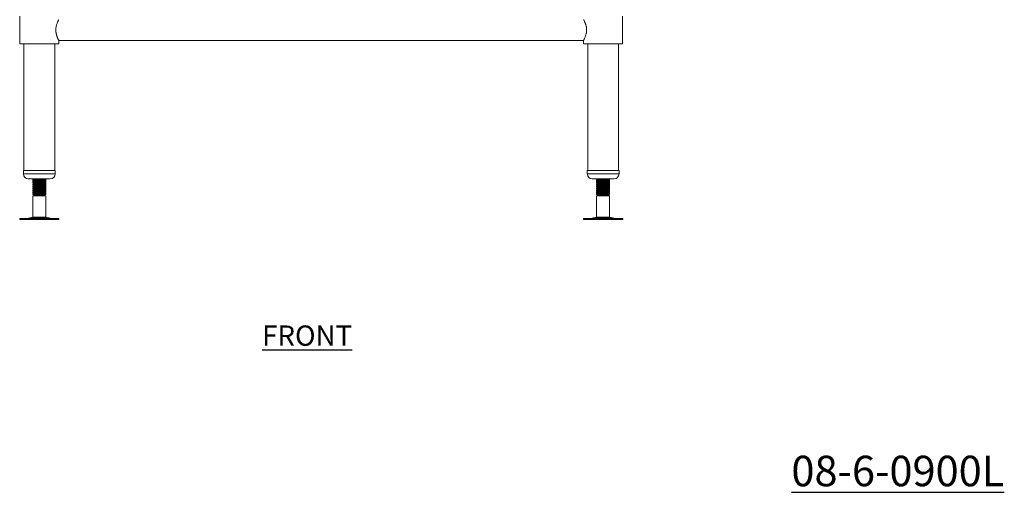
# Model space of a CAD drawing. Units: millimetres. Extents: x 454 to 2800, y -87 to 2620.
# Drawn here: x 503 to 1715, y -87 to 494 of the extents above; entities that cross this region are included whole.
import ezdxf

# ---------------------------------------------------------------- set-up
doc = ezdxf.new("R2010")
doc.units = ezdxf.units.MM
doc.layers.add('01-6-0600-SHELF', color=7, linetype='Continuous')
doc.styles.add('Meassure', font='arial.ttf')

msp = doc.modelspace()

# ---------------------------------------------------------------- linework, layer by layer
at = {"color": 7, "linetype": 'Continuous', "lineweight": 18}
for p, q in [((503.6, 498.3), (503.6, 464.3)), ((1245.6, 464.3), (1245.6, 498.3)), ((503.6, 464.3), (527.6, 464.3)), ((508.6, 464.3), (508.6, 308.3)), ((527.6, 464.3), (551.6, 464.3)), ((546.6, 308.3), (546.6, 464.3)), ((551.6, 464.3), (551.6, 468.6)), ((551.6, 468.6), (1197.6, 468.6)), ((1197.6, 468.6), (1197.6, 464.3)), ((1197.6, 464.3), (1221.6, 464.3)), ((1202.6, 464.3), (1202.6, 308.3)), ((1221.6, 464.3), (1245.6, 464.3)), ((1240.6, 308.3), (1240.6, 464.3)), ((508.1, 308.3), (508.1, 304.3)), ((508.1, 308.3), (547.1, 308.3)), ((547.1, 304.3), (547.1, 308.3)), ((1202.1, 308.3), (1202.1, 304.3)), ((1202.1, 308.3), (1241.1, 308.3)), ((1241.1, 304.3), (1241.1, 308.3)), ((514.1, 298.3), (541.1, 298.3)), ((519.6, 298.3), (519.6, 298.2)), ((519.6, 297.2), (519.6, 296.4)), ((519.6, 296.4), (519.6, 295.7)), ((519.6, 294.7), (519.6, 293.9)), ((519.6, 293.9), (519.6, 293.2)), ((519.6, 292.2), (519.6, 291.4)), ((519.6, 291.4), (519.6, 290.7)), ((520.7, 297.5), (521, 297.3)), ((520.7, 295), (521, 294.8)), ((520.7, 292.5), (521, 292.3)), ((520.9, 298.3), (521.4, 298)), ((522.4, 298.3), (521.9, 298.2)), ((535.6, 297.6), (535.6, 298.3)), ((535.6, 296.9), (535.6, 297.6)), ((535.6, 295.1), (535.6, 295.9)), ((535.6, 294.4), (535.6, 295.1)), ((535.6, 292.6), (535.6, 293.4)), ((535.6, 291.9), (535.6, 292.6)), ((535.6, 290.1), (535.6, 290.9)), ((1208.1, 298.3), (1235.1, 298.3)), ((1213.6, 298.3), (1213.6, 298.2)), ((1213.6, 297.2), (1213.6, 296.4)), ((1213.6, 296.4), (1213.6, 295.7)), ((1213.6, 294.7), (1213.6, 293.9)), ((1213.6, 293.9), (1213.6, 293.2)), ((1213.6, 292.2), (1213.6, 291.4)), ((1213.6, 291.4), (1213.6, 290.7)), ((1214.7, 297.5), (1215, 297.3)), ((1214.7, 295), (1215, 294.8)), ((1214.7, 292.5), (1215, 292.3)), ((1214.9, 298.3), (1215.4, 298)), ((1216.4, 298.3), (1215.9, 298.2)), ((1229.6, 297.6), (1229.6, 298.3)), ((1229.6, 296.9), (1229.6, 297.6)), ((1229.6, 295.1), (1229.6, 295.9)), ((1229.6, 294.4), (1229.6, 295.1)), ((1229.6, 292.6), (1229.6, 293.4)), ((1229.6, 291.9), (1229.6, 292.6)), ((1229.6, 290.1), (1229.6, 290.9)), ((519.6, 289.7), (519.6, 288.9)), ((519.6, 288.9), (519.6, 288.2)), ((519.6, 287.2), (519.6, 286.4)), ((519.6, 286.4), (519.6, 285.7)), ((519.6, 284.7), (519.6, 283.9)), ((519.6, 283.9), (519.6, 283.2)), ((519.6, 282.2), (519.6, 281.4)), ((519.6, 281.4), (519.6, 280.7)), ((519.6, 279.7), (519.6, 279.1)), ((519.6, 279.1), (521.1, 278.3)), ((521.2, 279.1), (519.6, 279.1)), ((520.7, 290), (521, 289.8)), ((520.7, 287.5), (521, 287.3)), ((520.7, 285), (521, 284.8)), ((520.7, 282.5), (521, 282.3)), ((520.7, 280), (521, 279.8)), ((522.4, 278.3), (521.2, 279.1)), ((534.1, 278.3), (534.8, 278.7)), ((535.6, 289.4), (535.6, 290.1)), ((535.6, 287.6), (535.6, 288.4)), ((535.6, 286.9), (535.6, 287.6)), ((535.6, 285.1), (535.6, 285.9)), ((535.6, 284.4), (535.6, 285.1)), ((535.6, 282.6), (535.6, 283.4)), ((535.6, 281.9), (535.6, 282.6)), ((535.6, 280.1), (535.6, 280.9)), ((535.6, 279.4), (535.6, 280.1)), ((1213.6, 289.7), (1213.6, 288.9)), ((1213.6, 288.9), (1213.6, 288.2)), ((1213.6, 287.2), (1213.6, 286.4)), ((1213.6, 286.4), (1213.6, 285.7)), ((1213.6, 284.7), (1213.6, 283.9)), ((1213.6, 283.9), (1213.6, 283.2)), ((1213.6, 282.2), (1213.6, 281.4)), ((1213.6, 281.4), (1213.6, 280.7)), ((1213.6, 279.7), (1213.6, 279.1)), ((1213.6, 279.1), (1215.1, 278.3)), ((1215.2, 279.1), (1213.6, 279.1)), ((1214.7, 290), (1215, 289.8)), ((1214.7, 287.5), (1215, 287.3)), ((1214.7, 285), (1215, 284.8)), ((1214.7, 282.5), (1215, 282.3)), ((1214.7, 280), (1215, 279.8)), ((1216.4, 278.3), (1215.2, 279.1)), ((1228.1, 278.3), (1228.8, 278.7)), ((1229.6, 289.4), (1229.6, 290.1)), ((1229.6, 287.6), (1229.6, 288.4)), ((1229.6, 286.9), (1229.6, 287.6)), ((1229.6, 285.1), (1229.6, 285.9)), ((1229.6, 284.4), (1229.6, 285.1)), ((1229.6, 282.6), (1229.6, 283.4)), ((1229.6, 281.9), (1229.6, 282.6)), ((1229.6, 280.1), (1229.6, 280.9)), ((1229.6, 279.4), (1229.6, 280.1)), ((521.1, 278.3), (519.6, 277.4)), ((519.6, 277.4), (519.6, 251.2)), ((535.6, 277.4), (519.6, 277.4)), ((522.4, 278.3), (521.1, 278.3)), ((534.1, 278.3), (522.4, 278.3)), ((535.6, 277.4), (534.1, 278.3)), ((535.6, 251.2), (535.6, 277.4)), ((1215.1, 278.3), (1213.6, 277.4)), ((1213.6, 277.4), (1213.6, 251.2)), ((1229.6, 277.4), (1213.6, 277.4)), ((1216.4, 278.3), (1215.1, 278.3)), ((1228.1, 278.3), (1216.4, 278.3)), ((1229.6, 277.4), (1228.1, 278.3)), ((1229.6, 251.2), (1229.6, 277.4)), ((503.5, 249.3), (503.5, 248.3)), ((503.5, 249.3), (508.5, 249.3)), ((503.5, 248.3), (508.5, 248.3)), ((508.5, 249.3), (551.7, 249.3)), ((508.5, 248.3), (551.7, 248.3)), ((519.6, 251.2), (514.1, 249.7)), ((519.6, 251.2), (521.2, 251.2)), ((521.2, 251.2), (535.6, 251.2)), ((541, 249.7), (535.6, 251.2)), ((551.7, 248.3), (551.7, 249.3)), ((1197.5, 249.3), (1197.5, 248.3)), ((1197.5, 249.3), (1202.5, 249.3)), ((1197.5, 248.3), (1202.5, 248.3)), ((1202.5, 249.3), (1245.7, 249.3)), ((1202.5, 248.3), (1245.7, 248.3)), ((1213.6, 251.2), (1208.1, 249.7)), ((1213.6, 251.2), (1215.2, 251.2)), ((1215.2, 251.2), (1229.6, 251.2)), ((1235, 249.7), (1229.6, 251.2)), ((1245.7, 248.3), (1245.7, 249.3))]:
    msp.add_line(p, q, dxfattribs=at)
at = {"color": 8, "linetype": 'Continuous', "lineweight": 18}
for p, q in [((508.1, 304.3), (547.1, 304.3)), ((1202.1, 304.3), (1241.1, 304.3)), ((514.1, 249.7), (516.9, 249.7)), ((516.9, 249.7), (541, 249.7)), ((1208.1, 249.7), (1210.9, 249.7)), ((1210.9, 249.7), (1235, 249.7))]:
    msp.add_line(p, q, dxfattribs=at)
at = {"color": 7, "linetype": 'Continuous', "lineweight": 18}
for centre, radius, start, end in [((514.1, 304.3), 6, 180, 270), ((541.1, 304.3), 6, 270, 0), ((1208.1, 304.3), 6, 180, 270), ((1235.1, 304.3), 6, 270, 0), ((510.8, 261.8), 12.5, 270, 285.1729), ((544.3, 261.8), 12.5, 254.8271, 270), ((1204.8, 261.8), 12.5, 270, 285.1729), ((1238.3, 261.8), 12.5, 254.8271, 270)]:
    msp.add_arc(centre, radius, start, end, dxfattribs=at)
for points, knots in [([(547.9, 481.3), (547.9, 481.6), (547.9, 482.2), (548, 483.2), (548.1, 484.2), (548.3, 485.4), (548.7, 486.9), (549.2, 488.6), (549.8, 490.2), (550.3, 491.3), (550.6, 492.1), (550.9, 492.7), (551.1, 493.1), (551.3, 493.5), (551.4, 493.7), (551.5, 493.9), (551.6, 494), (551.6, 494), (551.6, 494)], [0, 0, 0, 0, 0.047439, 0.095259, 0.144245, 0.193615, 0.288699, 0.386116, 0.490065, 0.596599, 0.652206, 0.708236, 0.765687, 0.823672, 0.874842, 0.926433, 0.979401, 1, 1, 1, 1]), ([(1197.6, 494), (1197.6, 494), (1197.6, 494), (1197.6, 493.9), (1197.8, 493.6), (1198.1, 492.9), (1198.6, 492), (1199, 491), (1199.4, 490.1), (1199.7, 489.3), (1200, 488.5), (1200.3, 487.6), (1200.5, 486.6), (1200.8, 485.6), (1201, 484.5), (1201.1, 483.4), (1201.2, 482.3), (1201.2, 481.6), (1201.2, 481.3)], [0, 0, 0, 0, 0.023795, 0.075724, 0.168001, 0.262779, 0.358795, 0.457088, 0.510182, 0.56361, 0.618085, 0.67293, 0.728353, 0.784219, 0.841609, 0.89959, 0.949574, 1, 1, 1, 1]), ([(551.6, 468.6), (551.6, 468.6), (551.6, 468.6), (551.5, 468.7), (551.4, 469), (551, 469.6), (550.6, 470.5), (550.1, 471.5), (549.8, 472.4), (549.5, 473.2), (549.2, 474.1), (548.9, 475), (548.6, 476), (548.4, 477), (548.2, 478.1), (548, 479.2), (547.9, 480.3), (547.9, 480.9), (547.9, 481.3)], [0, 0, 0, 0, 0.023796, 0.075725, 0.168002, 0.26278, 0.358796, 0.457088, 0.510183, 0.56361, 0.618085, 0.672931, 0.728353, 0.784219, 0.841609, 0.89959, 0.949574, 1, 1, 1, 1]), ([(1201.2, 481.3), (1201.2, 481), (1201.2, 480.3), (1201.1, 479.3), (1201, 478.4), (1200.8, 477.1), (1200.5, 475.6), (1199.9, 473.9), (1199.4, 472.4), (1198.9, 471.2), (1198.5, 470.4), (1198.2, 469.9), (1198, 469.4), (1197.8, 469.1), (1197.7, 468.8), (1197.6, 468.7), (1197.6, 468.6), (1197.6, 468.6), (1197.6, 468.6)], [0, 0, 0, 0, 0.047439, 0.095259, 0.144246, 0.193616, 0.288701, 0.386118, 0.490067, 0.596602, 0.652209, 0.708239, 0.76569, 0.823675, 0.874845, 0.926436, 0.979405, 1, 1, 1, 1]), ([(519.7, 298.2), (519.7, 298.2), (519.5, 298.2), (519.9, 298.3), (520.1, 298.3)], [0, 0, 0, 0, 0.408696, 1, 1, 1, 1]), ([(519.6, 298.1), (519.8, 298), (520.2, 297.8), (520.6, 297.6), (520.7, 297.5)], [0, 0, 0, 0, 0.692011, 1, 1, 1, 1]), ([(521.1, 297.3), (520.8, 297.2), (520.3, 296.9), (519.8, 296.6), (519.6, 296.5)], [0, 0, 0, 0, 0.499829, 1, 1, 1, 1]), ([(519.7, 295.7), (519.7, 295.7), (519.5, 295.7), (520, 295.8), (520.7, 295.9), (520.7, 295.9)], [0, 0, 0, 0, 0.231688, 0.962769, 1, 1, 1, 1]), ([(519.6, 295.6), (519.8, 295.5), (520.2, 295.3), (520.6, 295.1), (520.7, 295)], [0, 0, 0, 0, 0.692011, 1, 1, 1, 1]), ([(521.1, 294.8), (520.8, 294.7), (520.3, 294.4), (519.8, 294.1), (519.6, 294)], [0, 0, 0, 0, 0.499829, 1, 1, 1, 1]), ([(519.7, 293.2), (519.7, 293.2), (519.5, 293.2), (520, 293.3), (520.7, 293.4), (520.7, 293.4)], [0, 0, 0, 0, 0.231688, 0.962769, 1, 1, 1, 1]), ([(519.6, 293.1), (519.8, 293), (520.2, 292.8), (520.6, 292.6), (520.7, 292.5)], [0, 0, 0, 0, 0.692011, 1, 1, 1, 1]), ([(521.1, 292.3), (520.8, 292.2), (520.3, 291.9), (519.8, 291.6), (519.6, 291.5)], [0, 0, 0, 0, 0.4998287, 1, 1, 1, 1]), ([(519.7, 290.7), (519.7, 290.7), (519.5, 290.7), (520, 290.8), (520.7, 290.9), (520.7, 290.9)], [0, 0, 0, 0, 0.231688, 0.962769, 1, 1, 1, 1]), ([(535, 298.3), (534.9, 298.2), (534.5, 298.2), (532.6, 298), (529.7, 297.9), (526.5, 297.7), (523.5, 297.6), (521.1, 297.4), (519.7, 297.3), (519.7, 297.2), (519.7, 297.2)], [0, 0, 0, 0, 0.075334, 0.213522, 0.351709, 0.490832, 0.628762, 0.767461, 0.90616, 1, 1, 1, 1]), ([(519.7, 296.4), (519.7, 296.4), (519.7, 296.5), (521.1, 296.6), (523.5, 296.8), (526.5, 297), (529.7, 297.1), (532.6, 297.3), (534.6, 297.4), (535.6, 297.5), (535.5, 297.6), (535.4, 297.6)], [0, 0, 0, 0, 0.0847027, 0.2098957, 0.3350887, 0.4595878, 0.5851638, 0.7098957, 0.8346275, 0.9602036, 1, 1, 1, 1]), ([(535.4, 295.9), (535.5, 295.9), (535.6, 295.8), (534.6, 295.7), (532.6, 295.5), (529.7, 295.4), (526.5, 295.2), (523.5, 295.1), (521.1, 294.9), (519.7, 294.8), (519.7, 294.7), (519.7, 294.7)], [0, 0, 0, 0, 0.039796, 0.165372, 0.290104, 0.414836, 0.540412, 0.664911, 0.790104, 0.915297, 1, 1, 1, 1]), ([(519.7, 293.9), (519.7, 293.9), (519.7, 294), (521.1, 294.1), (523.5, 294.3), (526.5, 294.5), (529.7, 294.6), (532.6, 294.8), (534.6, 294.9), (535.6, 295), (535.5, 295.1), (535.4, 295.1)], [0, 0, 0, 0, 0.0847027, 0.2098957, 0.3350887, 0.4595878, 0.5851638, 0.7098957, 0.8346275, 0.9602036, 1, 1, 1, 1]), ([(535.4, 293.4), (535.5, 293.4), (535.6, 293.3), (534.6, 293.2), (532.6, 293), (529.7, 292.9), (526.5, 292.7), (523.5, 292.6), (521.1, 292.4), (519.7, 292.3), (519.7, 292.2), (519.7, 292.2)], [0, 0, 0, 0, 0.039796, 0.165372, 0.290104, 0.414836, 0.540412, 0.664911, 0.790104, 0.915297, 1, 1, 1, 1]), ([(519.7, 291.4), (519.7, 291.4), (519.7, 291.5), (521.1, 291.6), (523.5, 291.8), (526.5, 292), (529.7, 292.1), (532.6, 292.3), (534.6, 292.4), (535.6, 292.5), (535.5, 292.6), (535.4, 292.6)], [0, 0, 0, 0, 0.0847027, 0.2098957, 0.3350887, 0.4595878, 0.5851638, 0.7098957, 0.8346275, 0.9602036, 1, 1, 1, 1]), ([(535.4, 290.9), (535.5, 290.9), (535.6, 290.8), (534.6, 290.7), (532.6, 290.5), (529.7, 290.4), (526.5, 290.2), (523.5, 290.1), (521.1, 289.9), (519.7, 289.8), (519.7, 289.7), (519.7, 289.7)], [0, 0, 0, 0, 0.039796, 0.165372, 0.290104, 0.414836, 0.540412, 0.664911, 0.790104, 0.915297, 1, 1, 1, 1]), ([(520.2, 296.2), (520.4, 296.1), (520.8, 295.8), (521.2, 295.6), (521.4, 295.5)], [0, 0, 0, 0, 0.561692, 1, 1, 1, 1]), ([(520.2, 293.7), (520.4, 293.6), (520.8, 293.3), (521.2, 293.1), (521.4, 293)], [0, 0, 0, 0, 0.5616915, 1, 1, 1, 1]), ([(520.2, 291.2), (520.4, 291.1), (520.8, 290.8), (521.2, 290.6), (521.4, 290.5)], [0, 0, 0, 0, 0.5616915, 1, 1, 1, 1]), ([(521.8, 298.2), (521.6, 298.1), (521.1, 297.8), (520.7, 297.5), (520.4, 297.3)], [0, 0, 0, 0, 0.499972, 1, 1, 1, 1]), ([(521.8, 295.7), (521.6, 295.6), (521.1, 295.3), (520.7, 295), (520.4, 294.8)], [0, 0, 0, 0, 0.4999722, 1, 1, 1, 1]), ([(521.8, 293.2), (521.6, 293.1), (521.1, 292.8), (520.7, 292.5), (520.4, 292.3)], [0, 0, 0, 0, 0.499972, 1, 1, 1, 1]), ([(534, 296.7), (534, 296.7), (534.1, 296.7), (533.3, 296.6), (531.7, 296.4), (529.3, 296.2), (526.7, 296.1), (524.3, 295.9), (522.6, 295.8), (522.1, 295.7), (521.9, 295.7)], [0, 0, 0, 0, 0.004065, 0.158942, 0.312775, 0.466608, 0.621485, 0.77503, 0.929433, 1, 1, 1, 1]), ([(534, 294.2), (534, 294.2), (534.1, 294.2), (533.3, 294.1), (531.7, 293.9), (529.3, 293.7), (526.7, 293.6), (524.3, 293.4), (522.6, 293.3), (522.1, 293.2), (521.9, 293.2)], [0, 0, 0, 0, 0.004065, 0.158942, 0.312775, 0.466608, 0.621485, 0.77503, 0.929433, 1, 1, 1, 1]), ([(534, 291.7), (534, 291.7), (534.1, 291.7), (533.3, 291.6), (531.7, 291.4), (529.3, 291.2), (526.7, 291.1), (524.3, 290.9), (522.6, 290.8), (522.1, 290.7), (521.9, 290.7)], [0, 0, 0, 0, 0.004065, 0.158942, 0.312775, 0.466608, 0.621485, 0.77503, 0.929433, 1, 1, 1, 1]), ([(534, 296.7), (534.3, 296.9), (534.8, 297.2), (535.3, 297.4), (535.5, 297.6)], [0, 0, 0, 0, 0.499823, 1, 1, 1, 1]), ([(534, 294.2), (534.3, 294.4), (534.8, 294.7), (535.3, 294.9), (535.5, 295.1)], [0, 0, 0, 0, 0.499823, 1, 1, 1, 1]), ([(534, 291.7), (534.3, 291.9), (534.8, 292.2), (535.3, 292.4), (535.5, 292.6)], [0, 0, 0, 0, 0.499823, 1, 1, 1, 1]), ([(535.5, 295.9), (535.3, 296.1), (534.8, 296.4), (534.3, 296.6), (534.1, 296.8)], [0, 0, 0, 0, 0.525021, 1, 1, 1, 1]), ([(535.5, 293.4), (535.3, 293.6), (534.8, 293.9), (534.3, 294.1), (534.1, 294.3)], [0, 0, 0, 0, 0.5250209, 1, 1, 1, 1]), ([(535.5, 290.9), (535.3, 291.1), (534.8, 291.4), (534.3, 291.6), (534.1, 291.8)], [0, 0, 0, 0, 0.525021, 1, 1, 1, 1]), ([(534.2, 296.7), (534.7, 296.7), (535.5, 296.8), (535.4, 296.9), (535.4, 296.9)], [0, 0, 0, 0, 0.524957, 1, 1, 1, 1]), ([(534.2, 294.2), (534.7, 294.2), (535.5, 294.3), (535.4, 294.4), (535.4, 294.4)], [0, 0, 0, 0, 0.524957, 1, 1, 1, 1]), ([(534.2, 291.7), (534.7, 291.7), (535.5, 291.8), (535.4, 291.9), (535.4, 291.9)], [0, 0, 0, 0, 0.524957, 1, 1, 1, 1]), ([(534.7, 296.4), (534.7, 296.4), (535, 296.6), (535.3, 296.7), (535.5, 296.9)], [0, 0, 0, 0, 0.064228, 1, 1, 1, 1]), ([(534.7, 293.9), (534.7, 293.9), (535, 294.1), (535.3, 294.2), (535.5, 294.4)], [0, 0, 0, 0, 0.064228, 1, 1, 1, 1]), ([(534.7, 291.4), (534.7, 291.4), (535, 291.6), (535.3, 291.7), (535.5, 291.9)], [0, 0, 0, 0, 0.064228, 1, 1, 1, 1]), ([(1213.7, 298.2), (1213.7, 298.2), (1213.5, 298.2), (1213.9, 298.3), (1214.1, 298.3)], [0, 0, 0, 0, 0.4086955, 1, 1, 1, 1]), ([(1213.6, 298.1), (1213.8, 298), (1214.2, 297.8), (1214.6, 297.6), (1214.7, 297.5)], [0, 0, 0, 0, 0.692011, 1, 1, 1, 1]), ([(1215.1, 297.3), (1214.8, 297.2), (1214.3, 296.9), (1213.8, 296.6), (1213.6, 296.5)], [0, 0, 0, 0, 0.4998287, 1, 1, 1, 1]), ([(1213.7, 295.7), (1213.7, 295.7), (1213.5, 295.7), (1214, 295.8), (1214.7, 295.9), (1214.7, 295.9)], [0, 0, 0, 0, 0.231688, 0.962769, 1, 1, 1, 1]), ([(1213.6, 295.6), (1213.8, 295.5), (1214.2, 295.3), (1214.6, 295.1), (1214.7, 295)], [0, 0, 0, 0, 0.692011, 1, 1, 1, 1]), ([(1215.1, 294.8), (1214.8, 294.7), (1214.3, 294.4), (1213.8, 294.1), (1213.6, 294)], [0, 0, 0, 0, 0.499829, 1, 1, 1, 1]), ([(1213.7, 293.2), (1213.7, 293.2), (1213.5, 293.2), (1214, 293.3), (1214.7, 293.4), (1214.7, 293.4)], [0, 0, 0, 0, 0.2316878, 0.9627695, 1, 1, 1, 1]), ([(1213.6, 293.1), (1213.8, 293), (1214.2, 292.8), (1214.6, 292.6), (1214.7, 292.5)], [0, 0, 0, 0, 0.692011, 1, 1, 1, 1]), ([(1215.1, 292.3), (1214.8, 292.2), (1214.3, 291.9), (1213.8, 291.6), (1213.6, 291.5)], [0, 0, 0, 0, 0.499829, 1, 1, 1, 1]), ([(1213.7, 290.7), (1213.7, 290.7), (1213.5, 290.7), (1214, 290.8), (1214.7, 290.9), (1214.7, 290.9)], [0, 0, 0, 0, 0.2316878, 0.9627695, 1, 1, 1, 1]), ([(1229, 298.3), (1228.9, 298.2), (1228.5, 298.2), (1226.6, 298), (1223.7, 297.9), (1220.5, 297.7), (1217.5, 297.6), (1215.1, 297.4), (1213.7, 297.3), (1213.7, 297.2), (1213.7, 297.2)], [0, 0, 0, 0, 0.075334, 0.213522, 0.351709, 0.490832, 0.628762, 0.767461, 0.90616, 1, 1, 1, 1]), ([(1213.7, 296.4), (1213.7, 296.4), (1213.7, 296.5), (1215.1, 296.6), (1217.5, 296.8), (1220.5, 297), (1223.7, 297.1), (1226.6, 297.3), (1228.6, 297.4), (1229.6, 297.5), (1229.5, 297.6), (1229.4, 297.6)], [0, 0, 0, 0, 0.0847027, 0.2098957, 0.3350887, 0.4595878, 0.5851638, 0.7098957, 0.8346275, 0.9602036, 1, 1, 1, 1]), ([(1229.4, 295.9), (1229.5, 295.9), (1229.6, 295.8), (1228.6, 295.7), (1226.6, 295.5), (1223.7, 295.4), (1220.5, 295.2), (1217.5, 295.1), (1215.1, 294.9), (1213.7, 294.8), (1213.7, 294.7), (1213.7, 294.7)], [0, 0, 0, 0, 0.0397964, 0.1653725, 0.2901043, 0.4148362, 0.5404122, 0.6649113, 0.7901043, 0.9152973, 1, 1, 1, 1]), ([(1213.7, 293.9), (1213.7, 293.9), (1213.7, 294), (1215.1, 294.1), (1217.5, 294.3), (1220.5, 294.5), (1223.7, 294.6), (1226.6, 294.8), (1228.6, 294.9), (1229.6, 295), (1229.5, 295.1), (1229.4, 295.1)], [0, 0, 0, 0, 0.084703, 0.209896, 0.335089, 0.459588, 0.585164, 0.709896, 0.834628, 0.960204, 1, 1, 1, 1]), ([(1229.4, 293.4), (1229.5, 293.4), (1229.6, 293.3), (1228.6, 293.2), (1226.6, 293), (1223.7, 292.9), (1220.5, 292.7), (1217.5, 292.6), (1215.1, 292.4), (1213.7, 292.3), (1213.7, 292.2), (1213.7, 292.2)], [0, 0, 0, 0, 0.039796, 0.165372, 0.290104, 0.414836, 0.540412, 0.664911, 0.790104, 0.915297, 1, 1, 1, 1]), ([(1213.7, 291.4), (1213.7, 291.4), (1213.7, 291.5), (1215.1, 291.6), (1217.5, 291.8), (1220.5, 292), (1223.7, 292.1), (1226.6, 292.3), (1228.6, 292.4), (1229.6, 292.5), (1229.5, 292.6), (1229.4, 292.6)], [0, 0, 0, 0, 0.084703, 0.209896, 0.335089, 0.459588, 0.585164, 0.709896, 0.834628, 0.960204, 1, 1, 1, 1]), ([(1229.4, 290.9), (1229.5, 290.9), (1229.6, 290.8), (1228.6, 290.7), (1226.6, 290.5), (1223.7, 290.4), (1220.5, 290.2), (1217.5, 290.1), (1215.1, 289.9), (1213.7, 289.8), (1213.7, 289.7), (1213.7, 289.7)], [0, 0, 0, 0, 0.039796, 0.165372, 0.290104, 0.414836, 0.540412, 0.664911, 0.790104, 0.915297, 1, 1, 1, 1]), ([(1214.2, 296.2), (1214.4, 296.1), (1214.8, 295.8), (1215.2, 295.6), (1215.4, 295.5)], [0, 0, 0, 0, 0.561692, 1, 1, 1, 1]), ([(1214.2, 293.7), (1214.4, 293.6), (1214.8, 293.3), (1215.2, 293.1), (1215.4, 293)], [0, 0, 0, 0, 0.5616915, 1, 1, 1, 1]), ([(1214.2, 291.2), (1214.4, 291.1), (1214.8, 290.8), (1215.2, 290.6), (1215.4, 290.5)], [0, 0, 0, 0, 0.561692, 1, 1, 1, 1]), ([(1215.8, 298.2), (1215.6, 298.1), (1215.1, 297.8), (1214.7, 297.5), (1214.4, 297.3)], [0, 0, 0, 0, 0.499972, 1, 1, 1, 1]), ([(1215.8, 295.7), (1215.6, 295.6), (1215.1, 295.3), (1214.7, 295), (1214.4, 294.8)], [0, 0, 0, 0, 0.499972, 1, 1, 1, 1]), ([(1215.8, 293.2), (1215.6, 293.1), (1215.1, 292.8), (1214.7, 292.5), (1214.4, 292.3)], [0, 0, 0, 0, 0.499972, 1, 1, 1, 1]), ([(1228, 296.7), (1228, 296.7), (1228.1, 296.7), (1227.3, 296.6), (1225.7, 296.4), (1223.3, 296.2), (1220.7, 296.1), (1218.3, 295.9), (1216.6, 295.8), (1216.1, 295.7), (1215.9, 295.7)], [0, 0, 0, 0, 0.004065, 0.158942, 0.312775, 0.466608, 0.621485, 0.77503, 0.929433, 1, 1, 1, 1]), ([(1228, 294.2), (1228, 294.2), (1228.1, 294.2), (1227.3, 294.1), (1225.7, 293.9), (1223.3, 293.7), (1220.7, 293.6), (1218.3, 293.4), (1216.6, 293.3), (1216.1, 293.2), (1215.9, 293.2)], [0, 0, 0, 0, 0.004065, 0.158942, 0.312775, 0.466608, 0.621485, 0.77503, 0.929433, 1, 1, 1, 1]), ([(1228, 291.7), (1228, 291.7), (1228.1, 291.7), (1227.3, 291.6), (1225.7, 291.4), (1223.3, 291.2), (1220.7, 291.1), (1218.3, 290.9), (1216.6, 290.8), (1216.1, 290.7), (1215.9, 290.7)], [0, 0, 0, 0, 0.004065, 0.158942, 0.312775, 0.466608, 0.621485, 0.77503, 0.929433, 1, 1, 1, 1]), ([(1228, 296.7), (1228.3, 296.9), (1228.8, 297.2), (1229.3, 297.4), (1229.5, 297.6)], [0, 0, 0, 0, 0.4998235, 1, 1, 1, 1]), ([(1228, 294.2), (1228.3, 294.4), (1228.8, 294.7), (1229.3, 294.9), (1229.5, 295.1)], [0, 0, 0, 0, 0.499823, 1, 1, 1, 1]), ([(1228, 291.7), (1228.3, 291.9), (1228.8, 292.2), (1229.3, 292.4), (1229.5, 292.6)], [0, 0, 0, 0, 0.4998235, 1, 1, 1, 1]), ([(1229.5, 295.9), (1229.3, 296.1), (1228.8, 296.4), (1228.3, 296.6), (1228.1, 296.8)], [0, 0, 0, 0, 0.525021, 1, 1, 1, 1]), ([(1229.5, 293.4), (1229.3, 293.6), (1228.8, 293.9), (1228.3, 294.1), (1228.1, 294.3)], [0, 0, 0, 0, 0.525021, 1, 1, 1, 1]), ([(1229.5, 290.9), (1229.3, 291.1), (1228.8, 291.4), (1228.3, 291.6), (1228.1, 291.8)], [0, 0, 0, 0, 0.525021, 1, 1, 1, 1]), ([(1228.2, 296.7), (1228.7, 296.7), (1229.5, 296.8), (1229.4, 296.9), (1229.4, 296.9)], [0, 0, 0, 0, 0.524957, 1, 1, 1, 1]), ([(1228.2, 294.2), (1228.7, 294.2), (1229.5, 294.3), (1229.4, 294.4), (1229.4, 294.4)], [0, 0, 0, 0, 0.524957, 1, 1, 1, 1]), ([(1228.2, 291.7), (1228.7, 291.7), (1229.5, 291.8), (1229.4, 291.9), (1229.4, 291.9)], [0, 0, 0, 0, 0.524957, 1, 1, 1, 1]), ([(1228.7, 296.4), (1228.7, 296.4), (1229, 296.6), (1229.3, 296.7), (1229.5, 296.9)], [0, 0, 0, 0, 0.064228, 1, 1, 1, 1]), ([(1228.7, 293.9), (1228.7, 293.9), (1229, 294.1), (1229.3, 294.2), (1229.5, 294.4)], [0, 0, 0, 0, 0.0642285, 1, 1, 1, 1]), ([(1228.7, 291.4), (1228.7, 291.4), (1229, 291.6), (1229.3, 291.7), (1229.5, 291.9)], [0, 0, 0, 0, 0.0642285, 1, 1, 1, 1]), ([(519.6, 290.6), (519.8, 290.5), (520.2, 290.3), (520.6, 290.1), (520.7, 290)], [0, 0, 0, 0, 0.692011, 1, 1, 1, 1]), ([(521.1, 289.8), (520.8, 289.7), (520.3, 289.4), (519.8, 289.1), (519.6, 289)], [0, 0, 0, 0, 0.499829, 1, 1, 1, 1]), ([(519.7, 288.2), (519.7, 288.2), (519.5, 288.2), (520, 288.3), (520.7, 288.4), (520.7, 288.4)], [0, 0, 0, 0, 0.231688, 0.962769, 1, 1, 1, 1]), ([(519.6, 288.1), (519.8, 288), (520.2, 287.8), (520.6, 287.6), (520.7, 287.5)], [0, 0, 0, 0, 0.692011, 1, 1, 1, 1]), ([(521.1, 287.3), (520.8, 287.2), (520.3, 286.9), (519.8, 286.6), (519.6, 286.5)], [0, 0, 0, 0, 0.499829, 1, 1, 1, 1]), ([(519.7, 285.7), (519.7, 285.7), (519.5, 285.7), (520, 285.8), (520.7, 285.9), (520.7, 285.9)], [0, 0, 0, 0, 0.231688, 0.962769, 1, 1, 1, 1]), ([(519.6, 285.6), (519.8, 285.5), (520.2, 285.3), (520.6, 285.1), (520.7, 285)], [0, 0, 0, 0, 0.692011, 1, 1, 1, 1]), ([(521.1, 284.8), (520.8, 284.7), (520.3, 284.4), (519.8, 284.1), (519.6, 284)], [0, 0, 0, 0, 0.499829, 1, 1, 1, 1]), ([(519.7, 283.2), (519.7, 283.2), (519.5, 283.2), (520, 283.3), (520.7, 283.4), (520.7, 283.4)], [0, 0, 0, 0, 0.231688, 0.962769, 1, 1, 1, 1]), ([(519.6, 283.1), (519.8, 283), (520.2, 282.8), (520.6, 282.6), (520.7, 282.5)], [0, 0, 0, 0, 0.6920114, 1, 1, 1, 1]), ([(521.1, 282.3), (520.8, 282.2), (520.3, 281.9), (519.8, 281.6), (519.6, 281.5)], [0, 0, 0, 0, 0.499829, 1, 1, 1, 1]), ([(519.7, 280.7), (519.7, 280.7), (519.5, 280.7), (520, 280.8), (520.7, 280.9), (520.7, 280.9)], [0, 0, 0, 0, 0.231688, 0.962769, 1, 1, 1, 1]), ([(519.6, 280.6), (519.8, 280.5), (520.2, 280.3), (520.6, 280.1), (520.7, 280)], [0, 0, 0, 0, 0.692011, 1, 1, 1, 1]), ([(519.7, 288.9), (519.7, 288.9), (519.7, 289), (521.1, 289.1), (523.5, 289.3), (526.5, 289.5), (529.7, 289.6), (532.6, 289.8), (534.6, 289.9), (535.6, 290), (535.5, 290.1), (535.4, 290.1)], [0, 0, 0, 0, 0.084703, 0.209896, 0.335089, 0.459588, 0.585164, 0.709896, 0.834628, 0.960204, 1, 1, 1, 1]), ([(535.4, 288.4), (535.5, 288.4), (535.6, 288.3), (534.6, 288.2), (532.6, 288), (529.7, 287.9), (526.5, 287.7), (523.5, 287.6), (521.1, 287.4), (519.7, 287.3), (519.7, 287.2), (519.7, 287.2)], [0, 0, 0, 0, 0.039796, 0.165372, 0.290104, 0.414836, 0.540412, 0.664911, 0.790104, 0.915297, 1, 1, 1, 1]), ([(519.7, 286.4), (519.7, 286.4), (519.7, 286.5), (521.1, 286.6), (523.5, 286.8), (526.5, 287), (529.7, 287.1), (532.6, 287.3), (534.6, 287.4), (535.6, 287.5), (535.5, 287.6), (535.4, 287.6)], [0, 0, 0, 0, 0.0847027, 0.2098957, 0.3350887, 0.4595878, 0.5851638, 0.7098957, 0.8346275, 0.9602036, 1, 1, 1, 1]), ([(535.4, 285.9), (535.5, 285.9), (535.6, 285.8), (534.6, 285.7), (532.6, 285.5), (529.7, 285.4), (526.5, 285.2), (523.5, 285.1), (521.1, 284.9), (519.7, 284.8), (519.7, 284.7), (519.7, 284.7)], [0, 0, 0, 0, 0.039796, 0.165372, 0.290104, 0.414836, 0.540412, 0.664911, 0.790104, 0.915297, 1, 1, 1, 1]), ([(519.7, 283.9), (519.7, 283.9), (519.7, 284), (521.1, 284.1), (523.5, 284.3), (526.5, 284.5), (529.7, 284.6), (532.6, 284.8), (534.6, 284.9), (535.6, 285), (535.5, 285.1), (535.4, 285.1)], [0, 0, 0, 0, 0.0847027, 0.2098957, 0.3350887, 0.4595878, 0.5851638, 0.7098957, 0.8346275, 0.9602036, 1, 1, 1, 1]), ([(535.4, 283.4), (535.5, 283.4), (535.6, 283.3), (534.6, 283.2), (532.6, 283), (529.7, 282.9), (526.5, 282.7), (523.5, 282.6), (521.1, 282.4), (519.7, 282.3), (519.7, 282.2), (519.7, 282.2)], [0, 0, 0, 0, 0.039796, 0.165372, 0.290104, 0.414836, 0.540412, 0.664911, 0.790104, 0.915297, 1, 1, 1, 1]), ([(519.7, 281.4), (519.7, 281.4), (519.7, 281.5), (521.1, 281.6), (523.5, 281.8), (526.5, 282), (529.7, 282.1), (532.6, 282.3), (534.6, 282.4), (535.6, 282.5), (535.5, 282.6), (535.4, 282.6)], [0, 0, 0, 0, 0.084703, 0.209896, 0.335089, 0.459588, 0.585164, 0.709896, 0.834628, 0.960204, 1, 1, 1, 1]), ([(535.4, 280.9), (535.5, 280.9), (535.6, 280.8), (534.6, 280.7), (532.6, 280.5), (529.7, 280.4), (526.5, 280.2), (523.5, 280.1), (521.1, 279.9), (519.7, 279.8), (519.7, 279.7), (519.7, 279.7)], [0, 0, 0, 0, 0.039796, 0.165372, 0.290104, 0.414836, 0.540412, 0.664911, 0.790104, 0.915297, 1, 1, 1, 1]), ([(521.1, 279.8), (520.8, 279.7), (520.4, 279.4), (520, 279.2), (519.8, 279.1)], [0, 0, 0, 0, 0.592629, 1, 1, 1, 1]), ([(520.2, 288.7), (520.4, 288.6), (520.8, 288.3), (521.2, 288.1), (521.4, 288)], [0, 0, 0, 0, 0.561692, 1, 1, 1, 1]), ([(520.2, 286.2), (520.4, 286.1), (520.8, 285.8), (521.2, 285.6), (521.4, 285.5)], [0, 0, 0, 0, 0.561692, 1, 1, 1, 1]), ([(520.2, 283.7), (520.4, 283.6), (520.8, 283.3), (521.2, 283.1), (521.4, 283)], [0, 0, 0, 0, 0.561692, 1, 1, 1, 1]), ([(520.2, 281.2), (520.4, 281.1), (520.8, 280.8), (521.2, 280.6), (521.4, 280.5)], [0, 0, 0, 0, 0.561692, 1, 1, 1, 1]), ([(521.8, 290.7), (521.6, 290.6), (521.1, 290.3), (520.7, 290), (520.4, 289.8)], [0, 0, 0, 0, 0.499972, 1, 1, 1, 1]), ([(521.8, 288.2), (521.6, 288.1), (521.1, 287.8), (520.7, 287.5), (520.4, 287.3)], [0, 0, 0, 0, 0.499972, 1, 1, 1, 1]), ([(521.8, 285.7), (521.6, 285.6), (521.1, 285.3), (520.7, 285), (520.4, 284.8)], [0, 0, 0, 0, 0.499972, 1, 1, 1, 1]), ([(521.8, 283.2), (521.6, 283.1), (521.1, 282.8), (520.7, 282.5), (520.4, 282.3)], [0, 0, 0, 0, 0.4999722, 1, 1, 1, 1]), ([(521.8, 280.7), (521.6, 280.6), (521.1, 280.3), (520.7, 280), (520.4, 279.8)], [0, 0, 0, 0, 0.4999722, 1, 1, 1, 1]), ([(521.2, 279.1), (522, 279.2), (523.5, 279.3), (526.5, 279.5), (529.7, 279.6), (532.6, 279.8), (534.6, 279.9), (535.6, 280), (535.5, 280.1), (535.4, 280.1)], [0, 0, 0, 0, 0.158451, 0.316024, 0.47496, 0.632828, 0.790695, 0.949631, 1, 1, 1, 1]), ([(534, 289.2), (534, 289.2), (534.1, 289.2), (533.3, 289.1), (531.7, 288.9), (529.3, 288.7), (526.7, 288.6), (524.3, 288.4), (522.6, 288.3), (522.1, 288.2), (521.9, 288.2)], [0, 0, 0, 0, 0.004065, 0.158942, 0.312775, 0.466608, 0.621485, 0.77503, 0.929433, 1, 1, 1, 1]), ([(534, 286.7), (534, 286.7), (534.1, 286.7), (533.3, 286.6), (531.7, 286.4), (529.3, 286.2), (526.7, 286.1), (524.3, 285.9), (522.6, 285.8), (522.1, 285.7), (521.9, 285.7)], [0, 0, 0, 0, 0.004065, 0.158942, 0.312775, 0.466608, 0.621485, 0.77503, 0.929433, 1, 1, 1, 1]), ([(534, 284.2), (534, 284.2), (534.1, 284.2), (533.3, 284.1), (531.7, 283.9), (529.3, 283.7), (526.7, 283.6), (524.3, 283.4), (522.6, 283.3), (522.1, 283.2), (521.9, 283.2)], [0, 0, 0, 0, 0.004065, 0.158942, 0.312775, 0.466608, 0.621485, 0.77503, 0.929433, 1, 1, 1, 1]), ([(534, 281.7), (534, 281.7), (534.1, 281.7), (533.3, 281.6), (531.7, 281.4), (529.3, 281.2), (526.7, 281.1), (524.3, 280.9), (522.6, 280.8), (522.1, 280.7), (521.9, 280.7)], [0, 0, 0, 0, 0.004065, 0.158942, 0.312775, 0.466608, 0.621485, 0.77503, 0.929433, 1, 1, 1, 1]), ([(534, 279.2), (534, 279.2), (534.1, 279.2), (533.3, 279.1), (531.7, 278.9), (529.3, 278.7), (526.7, 278.6), (524.2, 278.4), (523, 278.3), (522.4, 278.3)], [0, 0, 0, 0, 0.004374, 0.17101, 0.336522, 0.502035, 0.668671, 0.833874, 1, 1, 1, 1]), ([(522.4, 278.3), (522.9, 278.3), (523.9, 278.3), (525.9, 278.4), (528.2, 278.5), (530.5, 278.5), (532.5, 278.6), (534, 278.7), (534.8, 278.7), (534.8, 278.8), (534.8, 278.8)], [0, 0, 0, 0, 0.129381, 0.258756, 0.388576, 0.522186, 0.656672, 0.794516, 0.933679, 1, 1, 1, 1]), ([(534, 289.2), (534.3, 289.4), (534.8, 289.7), (535.3, 289.9), (535.5, 290.1)], [0, 0, 0, 0, 0.499823, 1, 1, 1, 1]), ([(534, 286.7), (534.3, 286.9), (534.8, 287.2), (535.3, 287.4), (535.5, 287.6)], [0, 0, 0, 0, 0.499823, 1, 1, 1, 1]), ([(534, 284.2), (534.3, 284.4), (534.8, 284.7), (535.3, 284.9), (535.5, 285.1)], [0, 0, 0, 0, 0.499823, 1, 1, 1, 1]), ([(534, 281.7), (534.3, 281.9), (534.8, 282.2), (535.3, 282.4), (535.5, 282.6)], [0, 0, 0, 0, 0.499823, 1, 1, 1, 1]), ([(534, 279.2), (534.3, 279.4), (534.8, 279.7), (535.3, 279.9), (535.5, 280.1)], [0, 0, 0, 0, 0.499823, 1, 1, 1, 1]), ([(535.5, 288.4), (535.3, 288.6), (534.8, 288.9), (534.3, 289.1), (534.1, 289.3)], [0, 0, 0, 0, 0.525021, 1, 1, 1, 1]), ([(535.5, 285.9), (535.3, 286.1), (534.8, 286.4), (534.3, 286.6), (534.1, 286.8)], [0, 0, 0, 0, 0.525021, 1, 1, 1, 1]), ([(535.5, 283.4), (535.3, 283.6), (534.8, 283.9), (534.3, 284.1), (534.1, 284.3)], [0, 0, 0, 0, 0.525021, 1, 1, 1, 1]), ([(535.5, 280.9), (535.3, 281.1), (534.8, 281.4), (534.3, 281.6), (534.1, 281.8)], [0, 0, 0, 0, 0.525021, 1, 1, 1, 1]), ([(534.9, 278.8), (534.8, 278.8), (534.6, 279), (534.3, 279.1), (534.1, 279.3)], [0, 0, 0, 0, 0.1064346, 1, 1, 1, 1]), ([(534.2, 289.2), (534.7, 289.2), (535.5, 289.3), (535.4, 289.4), (535.4, 289.4)], [0, 0, 0, 0, 0.524957, 1, 1, 1, 1]), ([(534.2, 286.7), (534.7, 286.7), (535.5, 286.8), (535.4, 286.9), (535.4, 286.9)], [0, 0, 0, 0, 0.524957, 1, 1, 1, 1]), ([(534.2, 284.2), (534.7, 284.2), (535.5, 284.3), (535.4, 284.4), (535.4, 284.4)], [0, 0, 0, 0, 0.524957, 1, 1, 1, 1]), ([(534.2, 281.7), (534.7, 281.7), (535.5, 281.8), (535.4, 281.9), (535.4, 281.9)], [0, 0, 0, 0, 0.524957, 1, 1, 1, 1]), ([(534.2, 279.2), (534.7, 279.2), (535.5, 279.3), (535.4, 279.4), (535.4, 279.4)], [0, 0, 0, 0, 0.524957, 1, 1, 1, 1]), ([(534.7, 288.9), (534.7, 288.9), (535, 289.1), (535.3, 289.2), (535.5, 289.4)], [0, 0, 0, 0, 0.064228, 1, 1, 1, 1]), ([(534.7, 286.4), (534.7, 286.4), (535, 286.6), (535.3, 286.7), (535.5, 286.9)], [0, 0, 0, 0, 0.0642285, 1, 1, 1, 1]), ([(534.7, 283.9), (534.7, 283.9), (535, 284.1), (535.3, 284.2), (535.5, 284.4)], [0, 0, 0, 0, 0.064228, 1, 1, 1, 1]), ([(534.7, 281.4), (534.7, 281.4), (535, 281.6), (535.3, 281.7), (535.5, 281.9)], [0, 0, 0, 0, 0.064228, 1, 1, 1, 1]), ([(534.7, 278.9), (534.7, 278.9), (535, 279.1), (535.3, 279.2), (535.5, 279.4)], [0, 0, 0, 0, 0.0642285, 1, 1, 1, 1]), ([(1213.6, 290.6), (1213.8, 290.5), (1214.2, 290.3), (1214.6, 290.1), (1214.7, 290)], [0, 0, 0, 0, 0.692011, 1, 1, 1, 1]), ([(1215.1, 289.8), (1214.8, 289.7), (1214.3, 289.4), (1213.8, 289.1), (1213.6, 289)], [0, 0, 0, 0, 0.4998287, 1, 1, 1, 1]), ([(1213.7, 288.2), (1213.7, 288.2), (1213.5, 288.2), (1214, 288.3), (1214.7, 288.4), (1214.7, 288.4)], [0, 0, 0, 0, 0.231688, 0.962769, 1, 1, 1, 1]), ([(1213.6, 288.1), (1213.8, 288), (1214.2, 287.8), (1214.6, 287.6), (1214.7, 287.5)], [0, 0, 0, 0, 0.692011, 1, 1, 1, 1]), ([(1215.1, 287.3), (1214.8, 287.2), (1214.3, 286.9), (1213.8, 286.6), (1213.6, 286.5)], [0, 0, 0, 0, 0.499829, 1, 1, 1, 1]), ([(1213.7, 285.7), (1213.7, 285.7), (1213.5, 285.7), (1214, 285.8), (1214.7, 285.9), (1214.7, 285.9)], [0, 0, 0, 0, 0.231688, 0.962769, 1, 1, 1, 1]), ([(1213.6, 285.6), (1213.8, 285.5), (1214.2, 285.3), (1214.6, 285.1), (1214.7, 285)], [0, 0, 0, 0, 0.692011, 1, 1, 1, 1]), ([(1215.1, 284.8), (1214.8, 284.7), (1214.3, 284.4), (1213.8, 284.1), (1213.6, 284)], [0, 0, 0, 0, 0.499829, 1, 1, 1, 1]), ([(1213.7, 283.2), (1213.7, 283.2), (1213.5, 283.2), (1214, 283.3), (1214.7, 283.4), (1214.7, 283.4)], [0, 0, 0, 0, 0.231688, 0.962769, 1, 1, 1, 1]), ([(1213.6, 283.1), (1213.8, 283), (1214.2, 282.8), (1214.6, 282.6), (1214.7, 282.5)], [0, 0, 0, 0, 0.692011, 1, 1, 1, 1]), ([(1215.1, 282.3), (1214.8, 282.2), (1214.3, 281.9), (1213.8, 281.6), (1213.6, 281.5)], [0, 0, 0, 0, 0.499829, 1, 1, 1, 1]), ([(1213.7, 280.7), (1213.7, 280.7), (1213.5, 280.7), (1214, 280.8), (1214.7, 280.9), (1214.7, 280.9)], [0, 0, 0, 0, 0.231688, 0.962769, 1, 1, 1, 1]), ([(1213.6, 280.6), (1213.8, 280.5), (1214.2, 280.3), (1214.6, 280.1), (1214.7, 280)], [0, 0, 0, 0, 0.692011, 1, 1, 1, 1]), ([(1213.7, 288.9), (1213.7, 288.9), (1213.7, 289), (1215.1, 289.1), (1217.5, 289.3), (1220.5, 289.5), (1223.7, 289.6), (1226.6, 289.8), (1228.6, 289.9), (1229.6, 290), (1229.5, 290.1), (1229.4, 290.1)], [0, 0, 0, 0, 0.084703, 0.209896, 0.335089, 0.459588, 0.585164, 0.709896, 0.834628, 0.960204, 1, 1, 1, 1]), ([(1229.4, 288.4), (1229.5, 288.4), (1229.6, 288.3), (1228.6, 288.2), (1226.6, 288), (1223.7, 287.9), (1220.5, 287.7), (1217.5, 287.6), (1215.1, 287.4), (1213.7, 287.3), (1213.7, 287.2), (1213.7, 287.2)], [0, 0, 0, 0, 0.039796, 0.165372, 0.290104, 0.414836, 0.540412, 0.664911, 0.790104, 0.915297, 1, 1, 1, 1]), ([(1213.7, 286.4), (1213.7, 286.4), (1213.7, 286.5), (1215.1, 286.6), (1217.5, 286.8), (1220.5, 287), (1223.7, 287.1), (1226.6, 287.3), (1228.6, 287.4), (1229.6, 287.5), (1229.5, 287.6), (1229.4, 287.6)], [0, 0, 0, 0, 0.084703, 0.209896, 0.335089, 0.459588, 0.585164, 0.709896, 0.834628, 0.960204, 1, 1, 1, 1]), ([(1229.4, 285.9), (1229.5, 285.9), (1229.6, 285.8), (1228.6, 285.7), (1226.6, 285.5), (1223.7, 285.4), (1220.5, 285.2), (1217.5, 285.1), (1215.1, 284.9), (1213.7, 284.8), (1213.7, 284.7), (1213.7, 284.7)], [0, 0, 0, 0, 0.039796, 0.165372, 0.290104, 0.414836, 0.540412, 0.664911, 0.790104, 0.915297, 1, 1, 1, 1]), ([(1213.7, 283.9), (1213.7, 283.9), (1213.7, 284), (1215.1, 284.1), (1217.5, 284.3), (1220.5, 284.5), (1223.7, 284.6), (1226.6, 284.8), (1228.6, 284.9), (1229.6, 285), (1229.5, 285.1), (1229.4, 285.1)], [0, 0, 0, 0, 0.084703, 0.209896, 0.335089, 0.459588, 0.585164, 0.709896, 0.834628, 0.960204, 1, 1, 1, 1]), ([(1229.4, 283.4), (1229.5, 283.4), (1229.6, 283.3), (1228.6, 283.2), (1226.6, 283), (1223.7, 282.9), (1220.5, 282.7), (1217.5, 282.6), (1215.1, 282.4), (1213.7, 282.3), (1213.7, 282.2), (1213.7, 282.2)], [0, 0, 0, 0, 0.0397964, 0.1653725, 0.2901043, 0.4148362, 0.5404122, 0.6649113, 0.7901043, 0.9152973, 1, 1, 1, 1]), ([(1213.7, 281.4), (1213.7, 281.4), (1213.7, 281.5), (1215.1, 281.6), (1217.5, 281.8), (1220.5, 282), (1223.7, 282.1), (1226.6, 282.3), (1228.6, 282.4), (1229.6, 282.5), (1229.5, 282.6), (1229.4, 282.6)], [0, 0, 0, 0, 0.084703, 0.209896, 0.335089, 0.459588, 0.585164, 0.709896, 0.834628, 0.960204, 1, 1, 1, 1]), ([(1229.4, 280.9), (1229.5, 280.9), (1229.6, 280.8), (1228.6, 280.7), (1226.6, 280.5), (1223.7, 280.4), (1220.5, 280.2), (1217.5, 280.1), (1215.1, 279.9), (1213.7, 279.8), (1213.7, 279.7), (1213.7, 279.7)], [0, 0, 0, 0, 0.039796, 0.165372, 0.290104, 0.414836, 0.540412, 0.664911, 0.790104, 0.915297, 1, 1, 1, 1]), ([(1215.1, 279.8), (1214.8, 279.7), (1214.4, 279.4), (1214, 279.2), (1213.8, 279.1)], [0, 0, 0, 0, 0.592629, 1, 1, 1, 1]), ([(1214.2, 288.7), (1214.4, 288.6), (1214.8, 288.3), (1215.2, 288.1), (1215.4, 288)], [0, 0, 0, 0, 0.561692, 1, 1, 1, 1]), ([(1214.2, 286.2), (1214.4, 286.1), (1214.8, 285.8), (1215.2, 285.6), (1215.4, 285.5)], [0, 0, 0, 0, 0.561692, 1, 1, 1, 1]), ([(1214.2, 283.7), (1214.4, 283.6), (1214.8, 283.3), (1215.2, 283.1), (1215.4, 283)], [0, 0, 0, 0, 0.561692, 1, 1, 1, 1]), ([(1214.2, 281.2), (1214.4, 281.1), (1214.8, 280.8), (1215.2, 280.6), (1215.4, 280.5)], [0, 0, 0, 0, 0.561692, 1, 1, 1, 1]), ([(1215.8, 290.7), (1215.6, 290.6), (1215.1, 290.3), (1214.7, 290), (1214.4, 289.8)], [0, 0, 0, 0, 0.499972, 1, 1, 1, 1]), ([(1215.8, 288.2), (1215.6, 288.1), (1215.1, 287.8), (1214.7, 287.5), (1214.4, 287.3)], [0, 0, 0, 0, 0.499972, 1, 1, 1, 1]), ([(1215.8, 285.7), (1215.6, 285.6), (1215.1, 285.3), (1214.7, 285), (1214.4, 284.8)], [0, 0, 0, 0, 0.499972, 1, 1, 1, 1]), ([(1215.8, 283.2), (1215.6, 283.1), (1215.1, 282.8), (1214.7, 282.5), (1214.4, 282.3)], [0, 0, 0, 0, 0.499972, 1, 1, 1, 1]), ([(1215.8, 280.7), (1215.6, 280.6), (1215.1, 280.3), (1214.7, 280), (1214.4, 279.8)], [0, 0, 0, 0, 0.499972, 1, 1, 1, 1]), ([(1215.2, 279.1), (1216, 279.2), (1217.5, 279.3), (1220.5, 279.5), (1223.7, 279.6), (1226.6, 279.8), (1228.6, 279.9), (1229.6, 280), (1229.5, 280.1), (1229.4, 280.1)], [0, 0, 0, 0, 0.158451, 0.316024, 0.47496, 0.632828, 0.790695, 0.949631, 1, 1, 1, 1]), ([(1228, 289.2), (1228, 289.2), (1228.1, 289.2), (1227.3, 289.1), (1225.7, 288.9), (1223.3, 288.7), (1220.7, 288.6), (1218.3, 288.4), (1216.6, 288.3), (1216.1, 288.2), (1215.9, 288.2)], [0, 0, 0, 0, 0.004065, 0.158942, 0.312775, 0.466608, 0.621485, 0.77503, 0.929433, 1, 1, 1, 1]), ([(1228, 286.7), (1228, 286.7), (1228.1, 286.7), (1227.3, 286.6), (1225.7, 286.4), (1223.3, 286.2), (1220.7, 286.1), (1218.3, 285.9), (1216.6, 285.8), (1216.1, 285.7), (1215.9, 285.7)], [0, 0, 0, 0, 0.004065, 0.158942, 0.312775, 0.466608, 0.621485, 0.77503, 0.929433, 1, 1, 1, 1]), ([(1228, 284.2), (1228, 284.2), (1228.1, 284.2), (1227.3, 284.1), (1225.7, 283.9), (1223.3, 283.7), (1220.7, 283.6), (1218.3, 283.4), (1216.6, 283.3), (1216.1, 283.2), (1215.9, 283.2)], [0, 0, 0, 0, 0.004065, 0.158942, 0.312775, 0.466608, 0.621485, 0.77503, 0.929433, 1, 1, 1, 1]), ([(1228, 281.7), (1228, 281.7), (1228.1, 281.7), (1227.3, 281.6), (1225.7, 281.4), (1223.3, 281.2), (1220.7, 281.1), (1218.3, 280.9), (1216.6, 280.8), (1216.1, 280.7), (1215.9, 280.7)], [0, 0, 0, 0, 0.004065, 0.158942, 0.312775, 0.466608, 0.621485, 0.77503, 0.929433, 1, 1, 1, 1]), ([(1228, 279.2), (1228, 279.2), (1228.1, 279.2), (1227.3, 279.1), (1225.7, 278.9), (1223.3, 278.7), (1220.7, 278.6), (1218.2, 278.4), (1217, 278.3), (1216.4, 278.3)], [0, 0, 0, 0, 0.004374, 0.17101, 0.336522, 0.502035, 0.668671, 0.833874, 1, 1, 1, 1]), ([(1216.4, 278.3), (1216.9, 278.3), (1217.9, 278.3), (1219.9, 278.4), (1222.2, 278.5), (1224.5, 278.5), (1226.5, 278.6), (1228, 278.7), (1228.8, 278.7), (1228.8, 278.8), (1228.8, 278.8)], [0, 0, 0, 0, 0.129381, 0.258756, 0.388576, 0.522186, 0.656672, 0.794516, 0.933679, 1, 1, 1, 1]), ([(1228, 289.2), (1228.3, 289.4), (1228.8, 289.7), (1229.3, 289.9), (1229.5, 290.1)], [0, 0, 0, 0, 0.499823, 1, 1, 1, 1]), ([(1228, 286.7), (1228.3, 286.9), (1228.8, 287.2), (1229.3, 287.4), (1229.5, 287.6)], [0, 0, 0, 0, 0.499823, 1, 1, 1, 1]), ([(1228, 284.2), (1228.3, 284.4), (1228.8, 284.7), (1229.3, 284.9), (1229.5, 285.1)], [0, 0, 0, 0, 0.499823, 1, 1, 1, 1]), ([(1228, 281.7), (1228.3, 281.9), (1228.8, 282.2), (1229.3, 282.4), (1229.5, 282.6)], [0, 0, 0, 0, 0.499823, 1, 1, 1, 1]), ([(1228, 279.2), (1228.3, 279.4), (1228.8, 279.7), (1229.3, 279.9), (1229.5, 280.1)], [0, 0, 0, 0, 0.499823, 1, 1, 1, 1]), ([(1229.5, 288.4), (1229.3, 288.6), (1228.8, 288.9), (1228.3, 289.1), (1228.1, 289.3)], [0, 0, 0, 0, 0.525021, 1, 1, 1, 1]), ([(1229.5, 285.9), (1229.3, 286.1), (1228.8, 286.4), (1228.3, 286.6), (1228.1, 286.8)], [0, 0, 0, 0, 0.525021, 1, 1, 1, 1]), ([(1229.5, 283.4), (1229.3, 283.6), (1228.8, 283.9), (1228.3, 284.1), (1228.1, 284.3)], [0, 0, 0, 0, 0.525021, 1, 1, 1, 1]), ([(1229.5, 280.9), (1229.3, 281.1), (1228.8, 281.4), (1228.3, 281.6), (1228.1, 281.8)], [0, 0, 0, 0, 0.525021, 1, 1, 1, 1]), ([(1228.9, 278.8), (1228.8, 278.8), (1228.6, 279), (1228.3, 279.1), (1228.1, 279.3)], [0, 0, 0, 0, 0.106435, 1, 1, 1, 1]), ([(1228.2, 289.2), (1228.7, 289.2), (1229.5, 289.3), (1229.4, 289.4), (1229.4, 289.4)], [0, 0, 0, 0, 0.524957, 1, 1, 1, 1]), ([(1228.2, 286.7), (1228.7, 286.7), (1229.5, 286.8), (1229.4, 286.9), (1229.4, 286.9)], [0, 0, 0, 0, 0.524957, 1, 1, 1, 1]), ([(1228.2, 284.2), (1228.7, 284.2), (1229.5, 284.3), (1229.4, 284.4), (1229.4, 284.4)], [0, 0, 0, 0, 0.524957, 1, 1, 1, 1]), ([(1228.2, 281.7), (1228.7, 281.7), (1229.5, 281.8), (1229.4, 281.9), (1229.4, 281.9)], [0, 0, 0, 0, 0.524957, 1, 1, 1, 1]), ([(1228.2, 279.2), (1228.7, 279.2), (1229.5, 279.3), (1229.4, 279.4), (1229.4, 279.4)], [0, 0, 0, 0, 0.524957, 1, 1, 1, 1]), ([(1228.7, 288.9), (1228.7, 288.9), (1229, 289.1), (1229.3, 289.2), (1229.5, 289.4)], [0, 0, 0, 0, 0.064228, 1, 1, 1, 1]), ([(1228.7, 286.4), (1228.7, 286.4), (1229, 286.6), (1229.3, 286.7), (1229.5, 286.9)], [0, 0, 0, 0, 0.064228, 1, 1, 1, 1]), ([(1228.7, 283.9), (1228.7, 283.9), (1229, 284.1), (1229.3, 284.2), (1229.5, 284.4)], [0, 0, 0, 0, 0.064228, 1, 1, 1, 1]), ([(1228.7, 281.4), (1228.7, 281.4), (1229, 281.6), (1229.3, 281.7), (1229.5, 281.9)], [0, 0, 0, 0, 0.064228, 1, 1, 1, 1]), ([(1228.7, 278.9), (1228.7, 278.9), (1229, 279.1), (1229.3, 279.2), (1229.5, 279.4)], [0, 0, 0, 0, 0.0642285, 1, 1, 1, 1])]:
    msp.add_open_spline(points, degree=3, knots=knots, dxfattribs=at)

# ---------------------------------------------------------------- texts
at = {"layer": '01-6-0600-SHELF', "attachment_point": 5, "style": 'Meassure'}
for s, insert, char_height, width in [('{\\LFRONT}', (857.3, 105.4), 25, 311.351), ('{\\L08-6-0900L}', (1584.3, -61.1), 37.5, 467.026)]:
    msp.add_mtext(s, dxfattribs=dict(at, insert=insert, char_height=char_height, width=width))

doc.saveas('drawing.dxf')
